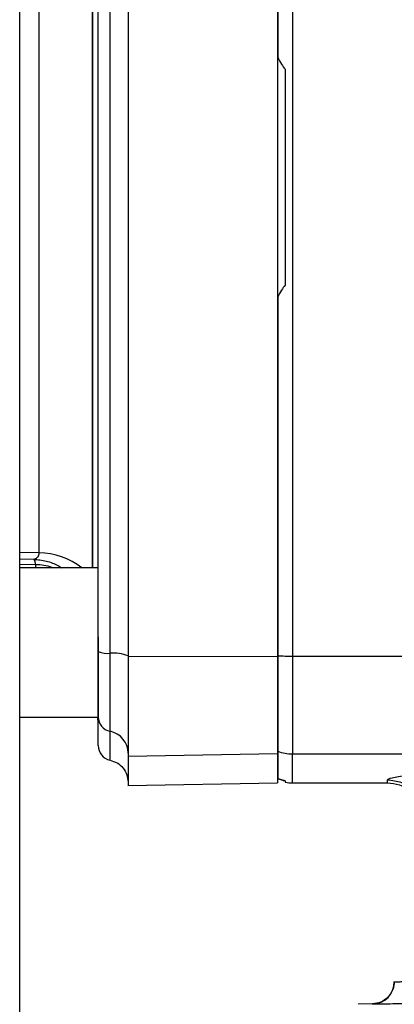
# Paper-space layout 'Blatt5' of a CAD drawing. Units: millimetres. Extents: x 0 to 420, y 0 to 297.
# Drawn here: x 100 to 103, y 194 to 201 of the extents above; entities that cross this region are included whole.
import ezdxf

# ---------------------------------------------------------------- set-up
doc = ezdxf.new("R2010")
doc.units = ezdxf.units.MM

psp = doc.layouts.new('Blatt5')

# ---------------------------------------------------------------- linework, layer by layer
at = {"color": 7, "linetype": 'Continuous', "lineweight": 30}
for p, q in [((100.3291, 159.697), (100.3291, 235.797)), ((102.1541, 202.8989), (102.1541, 196.4951)), ((100.8541, 197.0857), (100.3291, 197.0857)), ((100.8541, 196.6237), (100.8541, 196.0857)), ((101.0536, 196.4929), (102.0536, 196.4951)), ((102.1541, 196.4951), (103.0541, 196.4951)), ((102.1541, 196.4951), (102.1541, 195.8412)), ((100.3291, 196.0857), (100.8537, 196.0857)), ((102.0536, 195.8412), (101.0536, 195.8239)), ((102.1541, 195.8412), (103.0541, 195.8412)), ((102.1041, 195.661), (102.1041, 195.6512)), ((101.0533, 195.6295), (102.0539, 195.647)), ((102.1541, 195.647), (102.7876, 195.647)), ((102.7876, 195.6481), (102.7876, 195.65)), ((102.6891, 194.17), (102.5916, 194.1666))]:
    psp.add_line(p, q, dxfattribs=at)
at = {"color": 1, "linetype": 'Continuous', "lineweight": 30}
for p, q in [((100.8161, 202.3083), (100.8161, 197.0857)), ((100.4577, 197.1844), (100.3291, 197.1866)), ((100.4244, 197.1417), (100.3291, 197.1434)), ((100.4342, 197.1057), (100.3291, 197.1075)), ((100.4342, 197.1057), (100.4342, 197.0857)), ((102.1541, 195.647), (102.1541, 195.8412)), ((102.7876, 195.65), (102.7881, 195.668)), ((102.689, 194.1673), (102.6891, 194.1684))]:
    psp.add_line(p, q, dxfattribs=at)
psp.add_arc((100.46, 196.7268), 0.4576, 51.65602, 90.28744, dxfattribs=at)
at = {"color": 7, "linetype": 'Continuous', "lineweight": 30}
for centre, radius, start, end in [((100.9167, 196.6754), 0.1628, 247.20139, 275.95661), ((100.9589, 196.2705), 0.2443, 67.20139, 95.95661), ((102.1529, 198.8527), 2.3577, 267.59646, 270.02737), ((100.4536, 196.0372), 0.4, 0, 6.96521), ((100.953, 196.0897), 0.0995, 180.15615, 258.72033), ((100.9044, 195.8458), 0.1492, 0.15615, 78.72033), ((100.9536, 195.897), 0.1, 180, 258.45054), ((102.154, 196.1432), 0.302, 250.66568, 270.00317), ((102.1541, 195.947), 0.3, 260.40628, 270), ((102.6841, 194.3172), 0.15, 271.90398, 359.99846)]:
    psp.add_arc(centre, radius, start, end, dxfattribs=at)
for points in [[(101.0536, 202.901), (101.0536, 202.3685), (101.0536, 201.3034), (101.0536, 199.697), (101.0536, 198.0905), (101.0536, 197.0255), (101.0536, 196.4929)], [(102.0536, 202.8989), (102.0536, 202.3667), (102.0536, 201.3024), (102.0536, 199.697), (102.0536, 198.0916), (102.0536, 197.0272), (102.0536, 196.4951)], [(100.9336, 196.5134), (100.9336, 197.0426), (100.9336, 198.1008), (100.9336, 199.697), (100.9336, 201.2931), (100.9336, 202.3514), (100.9336, 202.8805)], [(102.0541, 202.8968), (102.0541, 202.4983), (102.0541, 201.7013), (102.0541, 200.9002), (102.0541, 200.4996)], [(100.4577, 202.2095), (100.4577, 202.1306), (100.4577, 201.9727), (100.4577, 201.7), (100.4577, 201.4052), (100.4577, 201.0891), (100.4577, 200.7561), (100.4577, 200.4103), (100.4577, 200.0558), (100.4577, 199.697), (100.4577, 199.3381), (100.4577, 198.9836), (100.4577, 198.6378), (100.4577, 198.3049), (100.4577, 197.9887), (100.4577, 197.6939), (100.4577, 197.4212), (100.4577, 197.2634), (100.4577, 197.1844)], [(102.1041, 200.4188), (102.1041, 200.1782), (102.1041, 199.697), (102.1041, 199.2158), (102.1041, 198.9752)], [(102.0541, 198.8944), (102.0541, 198.4938), (102.0541, 197.6927), (102.0541, 196.8956), (102.0541, 196.4971)], [(100.9336, 195.9921), (100.9336, 196.0065), (100.9336, 196.0352), (100.9336, 196.1559), (100.9336, 196.3184), (100.9336, 196.4484), (100.9336, 196.5134)], [(101.0536, 196.4929), (101.0536, 196.4095), (101.0536, 196.2427), (101.0536, 196.0341), (101.0536, 195.8791), (101.0536, 195.8423), (101.0536, 195.8239)], [(102.0536, 196.4951), (102.0536, 196.4135), (102.0536, 196.2505), (102.0536, 196.0467), (102.0536, 195.8952), (102.0536, 195.8592), (102.0536, 195.8412)], [(102.0541, 196.4971), (102.0541, 196.4175), (102.0541, 196.2582), (102.0541, 196.059), (102.0541, 195.911), (102.0541, 195.8758), (102.0541, 195.8582)], [(102.0541, 195.8582), (102.0541, 195.8143), (102.0541, 195.7264), (102.0541, 195.693), (102.0541, 195.6763)], [(101.0536, 195.8239), (101.0536, 195.7672), (101.0536, 195.6539), (101.0536, 195.6376), (101.0536, 195.6295)], [(102.0536, 195.8412), (102.0536, 195.7846), (102.0536, 195.6713), (102.0536, 195.6551), (102.0536, 195.647)]]:
    psp.add_open_spline(points, degree=3, dxfattribs=at)
for points, knots in [([(100.8536, 196.5253), (100.8536, 197.0523), (100.8536, 198.1065), (100.8536, 199.6967), (100.8536, 201.2871), (100.8536, 202.3415), (100.8536, 202.8687)], [0, 0, 0, 0, 0.249934, 0.499958, 0.749971, 1, 1, 1, 1]), ([(102.0541, 200.4996), (102.062, 200.4835), (102.076, 200.455), (102.0955, 200.4297), (102.1041, 200.4188)], [0, 0, 0, 0, 0.564982, 1, 1, 1, 1]), ([(102.1041, 198.9752), (102.0955, 198.9642), (102.076, 198.939), (102.062, 198.9105), (102.0541, 198.8944)], [0, 0, 0, 0, 0.435018, 1, 1, 1, 1]), ([(100.4577, 197.1844), (100.4573, 197.179), (100.4566, 197.168), (100.4478, 197.1508), (100.4339, 197.1454), (100.4244, 197.1417)], [0, 0, 0, 0, 0.238217, 0.481572, 1, 1, 1, 1]), ([(100.4244, 197.1417), (100.4261, 197.1384), (100.4295, 197.1316), (100.4326, 197.1143), (100.4342, 197.1057)], [0, 0, 0, 0, 0.5001022, 1, 1, 1, 1]), ([(100.8536, 196.0894), (100.8536, 196.101), (100.8536, 196.1222), (100.8536, 196.2151), (100.8536, 196.3486), (100.8536, 196.4683), (100.8536, 196.5253)], [0, 0, 0, 0, 0.24451, 0.448683, 0.737881, 1, 1, 1, 1]), ([(100.8536, 195.897), (100.8536, 195.905), (100.8536, 195.921), (100.8536, 196.0333), (100.8536, 196.0894)], [0, 0, 0, 0, 0.499984, 1, 1, 1, 1]), ([(100.9336, 195.799), (100.9495, 195.7941), (100.9824, 195.784), (101.022, 195.7487), (101.0487, 195.7029), (101.052, 195.6686), (101.0536, 195.652)], [0, 0, 0, 0, 0.242529, 0.5, 0.757471, 1, 1, 1, 1]), ([(102.1041, 195.661), (102.0955, 195.663), (102.076, 195.6675), (102.062, 195.6731), (102.0541, 195.6763)], [0, 0, 0, 0, 0.4350067, 1, 1, 1, 1]), ([(102.0541, 195.6763), (102.062, 195.6731), (102.076, 195.6675), (102.0955, 195.663), (102.1041, 195.661)], [0, 0, 0, 0, 0.564982, 1, 1, 1, 1]), ([(102.7881, 195.668), (102.7935, 195.6724), (102.8043, 195.6812), (102.8793, 195.6927), (102.9168, 195.6984)], [0, 0, 0, 0, 0.499872, 1, 1, 1, 1]), ([(102.7881, 195.668), (102.8199, 195.6645), (102.8689, 195.6593), (102.9277, 195.6273), (102.9681, 195.5942), (103.0003, 195.5532), (103.031, 195.4937), (103.0353, 195.4447), (103.038, 195.4128)], [0, 0, 0, 0, 0.239156, 0.368167, 0.5, 0.631833, 0.760844, 1, 1, 1, 1]), ([(102.7876, 195.6472), (102.8151, 195.6445), (102.8719, 195.639), (102.9501, 195.5935), (103.0107, 195.5241), (103.0264, 195.4667), (103.0341, 195.4386)], [0, 0, 0, 0, 0.2381813, 0.4925045, 0.7509577, 1, 1, 1, 1]), ([(102.8341, 194.3198), (102.8321, 194.3014), (102.828, 194.2633), (102.7946, 194.2131), (102.7456, 194.178), (102.7076, 194.1726), (102.6893, 194.17)], [0, 0, 0, 0, 0.242012, 0.500071, 0.758094, 1, 1, 1, 1]), ([(102.8341, 194.3172), (102.8354, 194.317), (102.838, 194.3165), (102.8584, 194.3171), (102.888, 194.3186), (102.9123, 194.3202), (102.9249, 194.3211)], [0, 0, 0, 0, 0.2498075, 0.499731, 0.7407752, 1, 1, 1, 1]), ([(102.9123, 194.1711), (102.8823, 194.1703), (102.8223, 194.1686), (102.7492, 194.1672), (102.6987, 194.1666), (102.6923, 194.1671), (102.689, 194.1673)], [0, 0, 0, 0, 0.250235, 0.500252, 0.750131, 1, 1, 1, 1])]:
    psp.add_open_spline(points, degree=3, knots=knots, dxfattribs=at)
at = {"color": 1, "linetype": 'Continuous', "lineweight": 30}
for points, knots in [([(100.8132, 202.3083), (100.8132, 202.2542), (100.8132, 202.1188), (100.8132, 201.8686), (100.8132, 201.5633), (100.8132, 201.2297), (100.8132, 200.8723), (100.8132, 200.5798), (100.8132, 200.365), (100.8132, 200.2338), (100.8132, 200.1011), (100.8132, 199.9672), (100.8132, 199.8322), (100.8132, 199.7088), (100.8132, 199.5769), (100.8132, 199.3987), (100.8132, 199.1546), (100.8132, 198.8965), (100.8132, 198.6563), (100.8132, 198.4353), (100.8132, 198.2519), (100.8132, 198.1102), (100.8132, 198.0132), (100.8132, 197.9179), (100.8132, 197.8244), (100.8132, 197.7327), (100.8132, 197.643), (100.8132, 197.5841), (100.8132, 197.5514), (100.8132, 197.5379), (100.8132, 197.4882), (100.8132, 197.4165), (100.8132, 197.334), (100.8132, 197.2226), (100.8132, 197.1443), (100.8132, 197.0857)], [0, 0, 0, 0, 0.041439, 0.103858, 0.167303, 0.231775, 0.297274, 0.3638, 0.386214, 0.408742, 0.431385, 0.454142, 0.477013, 0.499998, 0.516723, 0.543963, 0.590523, 0.641245, 0.677362, 0.716919, 0.759917, 0.778488, 0.79706, 0.815632, 0.834203, 0.852775, 0.871347, 0.889919, 0.890179, 0.892378, 0.898616, 0.922426, 0.93976, 0.954932, 1, 1, 1, 1]), ([(100.4244, 197.1417), (100.4245, 197.1417), (100.4253, 197.1417), (100.428, 197.1416), (100.4378, 197.1411), (100.4755, 197.1377), (100.5379, 197.1258), (100.5866, 197.0987), (100.6098, 197.0857)], [0, 0, 0, 0, 0.001398, 0.012059, 0.041426, 0.152901, 0.595552, 1, 1, 1, 1]), ([(100.5485, 197.0857), (100.5472, 197.0863), (100.5123, 197.1017), (100.4725, 197.1038), (100.4342, 197.1057)], [0, 0, 0, 0, 0.036602, 1, 1, 1, 1]), ([(100.9336, 195.799), (100.9336, 195.8071), (100.9336, 195.8232), (100.9336, 195.9358), (100.9336, 195.9921)], [0, 0, 0, 0, 0.499999, 1, 1, 1, 1])]:
    psp.add_open_spline(points, degree=3, knots=knots, dxfattribs=at)

doc.saveas('drawing.dxf')
